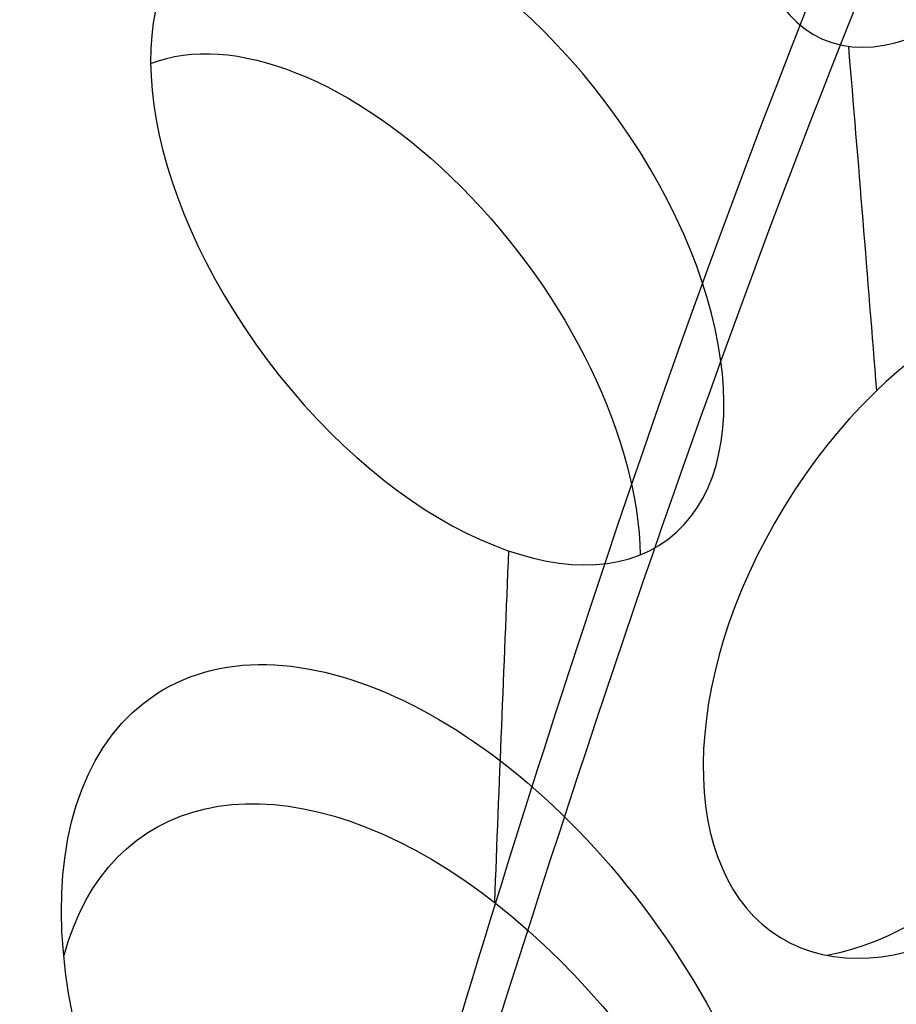
# Model space of a CAD drawing. Units: inches. Extents: x 20 to 119, y 20 to 162.
# Drawn here: x 42 to 42, y 85 to 85 of the extents above; entities that cross this region are included whole.
import ezdxf

# ---------------------------------------------------------------- set-up
doc = ezdxf.new("R2010")
doc.units = ezdxf.units.IN
doc.header["$MEASUREMENT"] = 0
doc.layers.add('Z_Pflanzebene', color=7, linetype='Continuous')

msp = doc.modelspace()

# ---------------------------------------------------------------- linework, layer by layer
at = {"layer": 'Z_Pflanzebene', "color": 74, "linetype": 'Continuous', "lineweight": 30, "true_color": 0x44a009, "extrusion": (0, 0, -1)}
for centre, major_axis, ratio in [((42.23567, 85.61689), (0.12774, 0.28822), 0.463382), ((42.21923, 84.89785), (0.14231, 0.23281), 0.599654)]:
    msp.add_ellipse(centre, major_axis=major_axis, ratio=ratio, dxfattribs=at)
for centre, major_axis, ratio, start_param, end_param in [((41.82351, 85.18611), (-0.17039, 0.22689), 0.553304, 3.141593, 9.424778), ((41.76161, 85.07214), (-0.17039, 0.22689), 0.553304, 0.149975, 2.495774), ((42.1703, 84.89727), (0.14231, 0.23281), 0.599654, -0.224216, 2.645884), ((41.81953, 84.53122), (-0.20331, 0.31381), 0.582794, 3.141593, 9.424778), ((41.81286, 84.42857), (-0.20331, 0.31381), 0.582794, -0.484423, 2.297277)]:
    msp.add_ellipse(centre, major_axis=major_axis, ratio=ratio, start_param=start_param, end_param=end_param, dxfattribs=at)
at = {"layer": 'Z_Pflanzebene', "color": 74, "lineweight": 30, "true_color": 0x44a009}
for points, knots in [([(46.07965, 88.2497), (46.03836, 88.2461), (45.99704, 88.24194), (45.41557, 88.17533), (44.87389, 88.01699), (44.02844, 87.6165), (43.70317, 87.41587), (43.15891, 86.98158), (42.93149, 86.75606), (42.35252, 86.0164), (42.11185, 85.44741), (41.82297, 84.56162), (41.73832, 84.25844), (41.65408, 83.95685)], [6.983627, 6.983627, 6.983627, 6.983627, 7.181641, 7.181641, 9.769691, 9.769691, 11.550123, 11.550123, 13.089342, 13.089342, 16.167779, 16.167779, 17.729052, 17.729052, 17.729052, 17.729052]), ([(45.98058, 88.19194), (44.77542, 88.07461), (42.58325, 86.98983), (41.97554, 84.96752), (41.70906, 84.08078)], [7.200285, 7.200285, 7.200285, 7.200285, 13.112419, 17.729052, 17.729052, 17.729052, 17.729052]), ([(50.59153, 87.16827), (50.38228, 87.19649), (50.17325, 87.22468), (49.5476, 87.30461), (49.13242, 87.35171), (47.89902, 87.43848), (47.09335, 87.42343), (45.69347, 87.09509), (45.08375, 86.83223), (43.9451, 86.13592), (43.41701, 85.70333), (42.75853, 85.01327), (42.57448, 84.79662), (42.27863, 84.41506), (42.16038, 84.25395), (42.04162, 84.09214)], [0, 0, 0, 0, 1.263943, 1.263943, 3.791829, 3.791829, 8.847601, 8.847601, 12.938418, 12.938418, 17.029235, 17.029235, 18.789015, 18.789015, 20.031707, 20.031707, 20.031707, 20.031707])]:
    msp.add_open_spline(points, degree=3, knots=knots, dxfattribs=at)
msp.add_spline([(50.65346, 87.28679), (46.16847, 87.27213), (42.57619, 84.80475), (42.04166, 84.0913)], degree=3, dxfattribs=at)
at = {"layer": 'Z_Pflanzebene', "color": 74, "linetype": 'Continuous', "lineweight": 30, "true_color": 0x44a009}
for points in [[(42.14797, 85.06896), (42.14145, 85.15204), (42.13455, 85.2371), (42.12734, 85.32329)], [(41.8761, 84.95074), (41.87271, 84.86425), (41.86907, 84.7777), (41.86571, 84.69114)]]:
    msp.add_open_spline(points, degree=3, dxfattribs=at)

doc.saveas('drawing.dxf')
